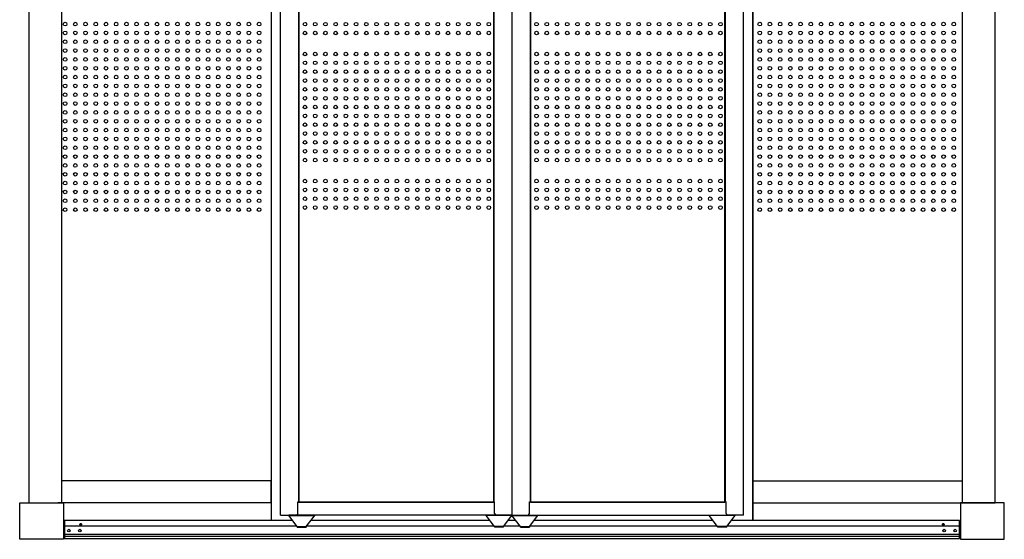
# Model space of a CAD drawing. Extents: x 740 to 16368, y 155 to 11380.
# Drawn here: x 9529 to 12229, y 2480 to 3905 of the extents above; entities that cross this region are included whole.
import ezdxf

# ---------------------------------------------------------------- set-up
doc = ezdxf.new("R2010")
doc.units = 0
doc.header["$LTSCALE"] = 40
doc.header["$MEASUREMENT"] = 0
doc.linetypes.add('DASHED', pattern=[0.75, 0.5, -0.25])
for name, color, linetype in [('A1', 2, 'CONTINUOUS'), ('B1', 2, 'CONTINUOUS'), ('DH-008H', 6, 'CONTINUOUS'), ('DH-039H', 7, 'CONTINUOUS'), ('DP-001H', 3, 'CONTINUOUS'), ('DP-023H', 4, 'CONTINUOUS'), ('DP-041H', 2, 'CONTINUOUS'), ('DP-044H', 4, 'CONTINUOUS'), ('DP-046H', 3, 'CONTINUOUS'), ('KISO', 4, 'CONTINUOUS'), ('LORA', 6, 'CONTINUOUS'), ('U1', 3, 'CONTINUOUS'), ('U2', 4, 'CONTINUOUS')]:
    doc.layers.add(name, color=color, linetype=linetype)

msp = doc.modelspace()

# ---------------------------------------------------------------- linework, layer by layer
at = {"layer": 'A1'}
for centre in [(10311.8, 3893), (10339.8, 3893), (10367.8, 3893), (10395.8, 3893), (10423.8, 3893), (10451.8, 3893), (10479.8, 3893), (10507.8, 3893), (10535.8, 3893), (10563.8, 3893), (10591.8, 3893), (10619.8, 3893), (10647.8, 3893), (10675.8, 3893), (10703.8, 3893), (10731.8, 3893), (10759.8, 3893), (10787.8, 3893), (10815.8, 3893), (10946.8, 3893), (10974.8, 3893), (11002.8, 3893), (11030.8, 3893), (11058.8, 3893), (11086.8, 3893), (11114.8, 3893), (11142.8, 3893), (11170.8, 3893), (11198.8, 3893), (11226.8, 3893), (11254.8, 3893), (11282.8, 3893), (11310.8, 3893), (11338.8, 3893), (11366.8, 3893), (11394.8, 3893), (11422.8, 3893), (11450.8, 3893), (10311.8, 3868.7), (10339.8, 3868.7), (10367.8, 3868.7), (10395.8, 3868.7), (10423.8, 3868.7), (10451.8, 3868.7), (10479.8, 3868.7), (10507.8, 3868.7), (10535.8, 3868.7), (10563.8, 3868.7), (10591.8, 3868.7), (10619.8, 3868.7), (10647.8, 3868.7), (10675.8, 3868.7), (10703.8, 3868.7), (10731.8, 3868.7), (10759.8, 3868.7), (10787.8, 3868.7), (10815.8, 3868.7), (10946.8, 3868.7), (10974.8, 3868.7), (11002.8, 3868.7), (11030.8, 3868.7), (11058.8, 3868.7), (11086.8, 3868.7), (11114.8, 3868.7), (11142.8, 3868.7), (11170.8, 3868.7), (11198.8, 3868.7), (11226.8, 3868.7), (11254.8, 3868.7), (11282.8, 3868.7), (11310.8, 3868.7), (11338.8, 3868.7), (11366.8, 3868.7), (11394.8, 3868.7), (11422.8, 3868.7), (11450.8, 3868.7), (10311.8, 3811.1), (10339.8, 3811.1), (10367.8, 3811.1), (10395.8, 3811.1), (10423.8, 3811.1), (10451.8, 3811.1), (10479.8, 3811.1), (10507.8, 3811.1), (10535.8, 3811.1), (10563.8, 3811.1), (10591.8, 3811.1), (10619.8, 3811.1), (10647.8, 3811.1), (10675.8, 3811.1), (10703.8, 3811.1), (10731.8, 3811.1), (10759.8, 3811.1), (10787.8, 3811.1), (10815.8, 3811.1), (10946.8, 3811.1), (10974.8, 3811.1), (11002.8, 3811.1), (11030.8, 3811.1), (11058.8, 3811.1), (11086.8, 3811.1), (11114.8, 3811.1), (11142.8, 3811.1), (11170.8, 3811.1), (11198.8, 3811.1), (11226.8, 3811.1), (11254.8, 3811.1), (11282.8, 3811.1), (11310.8, 3811.1), (11338.8, 3811.1), (11366.8, 3811.1), (11394.8, 3811.1), (11422.8, 3811.1), (11450.8, 3811.1), (10311.8, 3786.9), (10339.8, 3786.9), (10367.8, 3786.9), (10395.8, 3786.9), (10423.8, 3786.9), (10451.8, 3786.9), (10479.8, 3786.9), (10507.8, 3786.9), (10535.8, 3786.9), (10563.8, 3786.9), (10591.8, 3786.9), (10619.8, 3786.9), (10647.8, 3786.9), (10675.8, 3786.9), (10703.8, 3786.9), (10731.8, 3786.9), (10759.8, 3786.9), (10787.8, 3786.9), (10815.8, 3786.9), (10946.8, 3786.9), (10974.8, 3786.9), (11002.8, 3786.9), (11030.8, 3786.9), (11058.8, 3786.9), (11086.8, 3786.9), (11114.8, 3786.9), (11142.8, 3786.9), (11170.8, 3786.9), (11198.8, 3786.9), (11226.8, 3786.9), (11254.8, 3786.9), (11282.8, 3786.9), (11310.8, 3786.9), (11338.8, 3786.9), (11366.8, 3786.9), (11394.8, 3786.9), (11422.8, 3786.9), (11450.8, 3786.9), (10311.8, 3762.6), (10339.8, 3762.6), (10367.8, 3762.6), (10395.8, 3762.6), (10423.8, 3762.6), (10451.8, 3762.6), (10479.8, 3762.6), (10507.8, 3762.6), (10535.8, 3762.6), (10563.8, 3762.6), (10591.8, 3762.6), (10619.8, 3762.6), (10647.8, 3762.6), (10675.8, 3762.6), (10703.8, 3762.6), (10731.8, 3762.6), (10759.8, 3762.6), (10787.8, 3762.6), (10815.8, 3762.6), (10946.8, 3762.6), (10974.8, 3762.6), (11002.8, 3762.6), (11030.8, 3762.6), (11058.8, 3762.6), (11086.8, 3762.6), (11114.8, 3762.6), (11142.8, 3762.6), (11170.8, 3762.6), (11198.8, 3762.6), (11226.8, 3762.6), (11254.8, 3762.6), (11282.8, 3762.6), (11310.8, 3762.6), (11338.8, 3762.6), (11366.8, 3762.6), (11394.8, 3762.6), (11422.8, 3762.6), (11450.8, 3762.6), (10311.8, 3738.4), (10339.8, 3738.4), (10367.8, 3738.4), (10395.8, 3738.4), (10423.8, 3738.4), (10451.8, 3738.4), (10479.8, 3738.4), (10507.8, 3738.4), (10535.8, 3738.4), (10563.8, 3738.4), (10591.8, 3738.4), (10619.8, 3738.4), (10647.8, 3738.4), (10675.8, 3738.4), (10703.8, 3738.4), (10731.8, 3738.4), (10759.8, 3738.4), (10787.8, 3738.4), (10815.8, 3738.4), (10946.8, 3738.4), (10974.8, 3738.4), (11002.8, 3738.4), (11030.8, 3738.4), (11058.8, 3738.4), (11086.8, 3738.4), (11114.8, 3738.4), (11142.8, 3738.4), (11170.8, 3738.4), (11198.8, 3738.4), (11226.8, 3738.4), (11254.8, 3738.4), (11282.8, 3738.4), (11310.8, 3738.4), (11338.8, 3738.4), (11366.8, 3738.4), (11394.8, 3738.4), (11422.8, 3738.4), (11450.8, 3738.4), (10311.8, 3714.1), (10339.8, 3714.1), (10367.8, 3714.1), (10395.8, 3714.1), (10423.8, 3714.1), (10451.8, 3714.1), (10479.8, 3714.1), (10507.8, 3714.1), (10535.8, 3714.1), (10563.8, 3714.1), (10591.8, 3714.1), (10619.8, 3714.1), (10647.8, 3714.1), (10675.8, 3714.1), (10703.8, 3714.1), (10731.8, 3714.1), (10759.8, 3714.1), (10787.8, 3714.1), (10815.8, 3714.1), (10946.8, 3714.1), (10974.8, 3714.1), (11002.8, 3714.1), (11030.8, 3714.1), (11058.8, 3714.1), (11086.8, 3714.1), (11114.8, 3714.1), (11142.8, 3714.1), (11170.8, 3714.1), (11198.8, 3714.1), (11226.8, 3714.1), (11254.8, 3714.1), (11282.8, 3714.1), (11310.8, 3714.1), (11338.8, 3714.1), (11366.8, 3714.1), (11394.8, 3714.1), (11422.8, 3714.1), (11450.8, 3714.1), (10311.8, 3689.9), (10339.8, 3689.9), (10367.8, 3689.9), (10395.8, 3689.9), (10423.8, 3689.9), (10451.8, 3689.9), (10479.8, 3689.9), (10507.8, 3689.9), (10535.8, 3689.9), (10563.8, 3689.9), (10591.8, 3689.9), (10619.8, 3689.9), (10647.8, 3689.9), (10675.8, 3689.9), (10703.8, 3689.9), (10731.8, 3689.9), (10759.8, 3689.9), (10787.8, 3689.9), (10815.8, 3689.9), (10946.8, 3689.9), (10974.8, 3689.9), (11002.8, 3689.9), (11030.8, 3689.9), (11058.8, 3689.9), (11086.8, 3689.9), (11114.8, 3689.9), (11142.8, 3689.9), (11170.8, 3689.9), (11198.8, 3689.9), (11226.8, 3689.9), (11254.8, 3689.9), (11282.8, 3689.9), (11310.8, 3689.9), (11338.8, 3689.9), (11366.8, 3689.9), (11394.8, 3689.9), (11422.8, 3689.9), (11450.8, 3689.9), (10311.8, 3665.7), (10311.8, 3641.4), (10339.8, 3665.7), (10339.8, 3641.4), (10367.8, 3665.7), (10367.8, 3641.4), (10395.8, 3665.7), (10395.8, 3641.4), (10423.8, 3665.7), (10423.8, 3641.4), (10451.8, 3665.7), (10451.8, 3641.4), (10479.8, 3665.7), (10479.8, 3641.4), (10507.8, 3665.7), (10507.8, 3641.4), (10535.8, 3665.7), (10535.8, 3641.4), (10563.8, 3665.7), (10563.8, 3641.4), (10591.8, 3665.7), (10591.8, 3641.4), (10619.8, 3665.7), (10619.8, 3641.4), (10647.8, 3665.7), (10647.8, 3641.4), (10675.8, 3665.7), (10675.8, 3641.4), (10703.8, 3665.7), (10703.8, 3641.4), (10731.8, 3665.7), (10731.8, 3641.4), (10759.8, 3665.7), (10759.8, 3641.4), (10787.8, 3665.7), (10787.8, 3641.4), (10815.8, 3665.7), (10815.8, 3641.4), (10946.8, 3665.7), (10946.8, 3641.4), (10974.8, 3665.7), (10974.8, 3641.4), (11002.8, 3665.7), (11002.8, 3641.4), (11030.8, 3665.7), (11030.8, 3641.4), (11058.8, 3665.7), (11058.8, 3641.4), (11086.8, 3665.7), (11086.8, 3641.4), (11114.8, 3665.7), (11114.8, 3641.4), (11142.8, 3665.7), (11142.8, 3641.4), (11170.8, 3665.7), (11170.8, 3641.4), (11198.8, 3665.7), (11198.8, 3641.4), (11226.8, 3665.7), (11226.8, 3641.4), (11254.8, 3665.7), (11254.8, 3641.4), (11282.8, 3665.7), (11282.8, 3641.4), (11310.8, 3665.7), (11310.8, 3641.4), (11338.8, 3665.7), (11338.8, 3641.4), (11366.8, 3665.7), (11366.8, 3641.4), (11394.8, 3665.7), (11394.8, 3641.4), (11422.8, 3665.7), (11422.8, 3641.4), (11450.8, 3665.7), (11450.8, 3641.4), (10311.8, 3617.2), (10339.8, 3617.2), (10367.8, 3617.2), (10395.8, 3617.2), (10423.8, 3617.2), (10451.8, 3617.2), (10479.8, 3617.2), (10507.8, 3617.2), (10535.8, 3617.2), (10563.8, 3617.2), (10591.8, 3617.2), (10619.8, 3617.2), (10647.8, 3617.2), (10675.8, 3617.2), (10703.8, 3617.2), (10731.8, 3617.2), (10759.8, 3617.2), (10787.8, 3617.2), (10815.8, 3617.2), (10946.8, 3617.2), (10974.8, 3617.2), (11002.8, 3617.2), (11030.8, 3617.2), (11058.8, 3617.2), (11086.8, 3617.2), (11114.8, 3617.2), (11142.8, 3617.2), (11170.8, 3617.2), (11198.8, 3617.2), (11226.8, 3617.2), (11254.8, 3617.2), (11282.8, 3617.2), (11310.8, 3617.2), (11338.8, 3617.2), (11366.8, 3617.2), (11394.8, 3617.2), (11422.8, 3617.2), (11450.8, 3617.2), (10311.8, 3592.9), (10339.8, 3592.9), (10367.8, 3592.9), (10395.8, 3592.9), (10423.8, 3592.9), (10451.8, 3592.9), (10479.8, 3592.9), (10507.8, 3592.9), (10535.8, 3592.9), (10563.8, 3592.9), (10591.8, 3592.9), (10619.8, 3592.9), (10647.8, 3592.9), (10675.8, 3592.9), (10703.8, 3592.9), (10731.8, 3592.9), (10759.8, 3592.9), (10787.8, 3592.9), (10815.8, 3592.9), (10946.8, 3592.9), (10974.8, 3592.9), (11002.8, 3592.9), (11030.8, 3592.9), (11058.8, 3592.9), (11086.8, 3592.9), (11114.8, 3592.9), (11142.8, 3592.9), (11170.8, 3592.9), (11198.8, 3592.9), (11226.8, 3592.9), (11254.8, 3592.9), (11282.8, 3592.9), (11310.8, 3592.9), (11338.8, 3592.9), (11366.8, 3592.9), (11394.8, 3592.9), (11422.8, 3592.9), (11450.8, 3592.9), (10311.8, 3568.7), (10339.8, 3568.7), (10367.8, 3568.7), (10395.8, 3568.7), (10423.8, 3568.7), (10451.8, 3568.7), (10479.8, 3568.7), (10507.8, 3568.7), (10535.8, 3568.7), (10563.8, 3568.7), (10591.8, 3568.7), (10619.8, 3568.7), (10647.8, 3568.7), (10675.8, 3568.7), (10703.8, 3568.7), (10731.8, 3568.7), (10759.8, 3568.7), (10787.8, 3568.7), (10815.8, 3568.7), (10946.8, 3568.7), (10974.8, 3568.7), (11002.8, 3568.7), (11030.8, 3568.7), (11058.8, 3568.7), (11086.8, 3568.7), (11114.8, 3568.7), (11142.8, 3568.7), (11170.8, 3568.7), (11198.8, 3568.7), (11226.8, 3568.7), (11254.8, 3568.7), (11282.8, 3568.7), (11310.8, 3568.7), (11338.8, 3568.7), (11366.8, 3568.7), (11394.8, 3568.7), (11422.8, 3568.7), (11450.8, 3568.7), (10311.8, 3544.4), (10339.8, 3544.4), (10367.8, 3544.4), (10395.8, 3544.4), (10423.8, 3544.4), (10451.8, 3544.4), (10479.8, 3544.4), (10507.8, 3544.4), (10535.8, 3544.4), (10563.8, 3544.4), (10591.8, 3544.4), (10619.8, 3544.4), (10647.8, 3544.4), (10675.8, 3544.4), (10703.8, 3544.4), (10731.8, 3544.4), (10759.8, 3544.4), (10787.8, 3544.4), (10815.8, 3544.4), (10946.8, 3544.4), (10974.8, 3544.4), (11002.8, 3544.4), (11030.8, 3544.4), (11058.8, 3544.4), (11086.8, 3544.4), (11114.8, 3544.4), (11142.8, 3544.4), (11170.8, 3544.4), (11198.8, 3544.4), (11226.8, 3544.4), (11254.8, 3544.4), (11282.8, 3544.4), (11310.8, 3544.4), (11338.8, 3544.4), (11366.8, 3544.4), (11394.8, 3544.4), (11422.8, 3544.4), (11450.8, 3544.4), (10311.8, 3520.2), (10339.8, 3520.2), (10367.8, 3520.2), (10395.8, 3520.2), (10423.8, 3520.2), (10451.8, 3520.2), (10479.8, 3520.2), (10507.8, 3520.2), (10535.8, 3520.2), (10563.8, 3520.2), (10591.8, 3520.2), (10619.8, 3520.2), (10647.8, 3520.2), (10675.8, 3520.2), (10703.8, 3520.2), (10731.8, 3520.2), (10759.8, 3520.2), (10787.8, 3520.2), (10815.8, 3520.2), (10946.8, 3520.2), (10974.8, 3520.2), (11002.8, 3520.2), (11030.8, 3520.2), (11058.8, 3520.2), (11086.8, 3520.2), (11114.8, 3520.2), (11142.8, 3520.2), (11170.8, 3520.2), (11198.8, 3520.2), (11226.8, 3520.2), (11254.8, 3520.2), (11282.8, 3520.2), (11310.8, 3520.2), (11338.8, 3520.2), (11366.8, 3520.2), (11394.8, 3520.2), (11422.8, 3520.2), (11450.8, 3520.2), (10311.8, 3462.6), (10339.8, 3462.6), (10367.8, 3462.6), (10395.8, 3462.6), (10423.8, 3462.6), (10451.8, 3462.6), (10479.8, 3462.6), (10507.8, 3462.6), (10535.8, 3462.6), (10563.8, 3462.6), (10591.8, 3462.6), (10619.8, 3462.6), (10647.8, 3462.6), (10675.8, 3462.6), (10703.8, 3462.6), (10731.8, 3462.6), (10759.8, 3462.6), (10787.8, 3462.6), (10815.8, 3462.6), (10946.8, 3462.6), (10974.8, 3462.6), (11002.8, 3462.6), (11030.8, 3462.6), (11058.8, 3462.6), (11086.8, 3462.6), (11114.8, 3462.6), (11142.8, 3462.6), (11170.8, 3462.6), (11198.8, 3462.6), (11226.8, 3462.6), (11254.8, 3462.6), (11282.8, 3462.6), (11310.8, 3462.6), (11338.8, 3462.6), (11366.8, 3462.6), (11394.8, 3462.6), (11422.8, 3462.6), (11450.8, 3462.6), (10311.8, 3438.3), (10339.8, 3438.3), (10367.8, 3438.3), (10395.8, 3438.3), (10423.8, 3438.3), (10451.8, 3438.3), (10479.8, 3438.3), (10507.8, 3438.3), (10535.8, 3438.3), (10563.8, 3438.3), (10591.8, 3438.3), (10619.8, 3438.3), (10647.8, 3438.3), (10675.8, 3438.3), (10703.8, 3438.3), (10731.8, 3438.3), (10759.8, 3438.3), (10787.8, 3438.3), (10815.8, 3438.3), (10946.8, 3438.3), (10974.8, 3438.3), (11002.8, 3438.3), (11030.8, 3438.3), (11058.8, 3438.3), (11086.8, 3438.3), (11114.8, 3438.3), (11142.8, 3438.3), (11170.8, 3438.3), (11198.8, 3438.3), (11226.8, 3438.3), (11254.8, 3438.3), (11282.8, 3438.3), (11310.8, 3438.3), (11338.8, 3438.3), (11366.8, 3438.3), (11394.8, 3438.3), (11422.8, 3438.3), (11450.8, 3438.3), (10311.8, 3414.1), (10339.8, 3414.1), (10367.8, 3414.1), (10395.8, 3414.1), (10423.8, 3414.1), (10451.8, 3414.1), (10479.8, 3414.1), (10507.8, 3414.1), (10535.8, 3414.1), (10563.8, 3414.1), (10591.8, 3414.1), (10619.8, 3414.1), (10647.8, 3414.1), (10675.8, 3414.1), (10703.8, 3414.1), (10731.8, 3414.1), (10759.8, 3414.1), (10787.8, 3414.1), (10815.8, 3414.1), (10946.8, 3414.1), (10974.8, 3414.1), (11002.8, 3414.1), (11030.8, 3414.1), (11058.8, 3414.1), (11086.8, 3414.1), (11114.8, 3414.1), (11142.8, 3414.1), (11170.8, 3414.1), (11198.8, 3414.1), (11226.8, 3414.1), (11254.8, 3414.1), (11282.8, 3414.1), (11310.8, 3414.1), (11338.8, 3414.1), (11366.8, 3414.1), (11394.8, 3414.1), (11422.8, 3414.1), (11450.8, 3414.1), (10311.8, 3389.8), (10339.8, 3389.8), (10367.8, 3389.8), (10395.8, 3389.8), (10423.8, 3389.8), (10451.8, 3389.8), (10479.8, 3389.8), (10507.8, 3389.8), (10535.8, 3389.8), (10563.8, 3389.8), (10591.8, 3389.8), (10619.8, 3389.8), (10647.8, 3389.8), (10675.8, 3389.8), (10703.8, 3389.8), (10731.8, 3389.8), (10759.8, 3389.8), (10787.8, 3389.8), (10815.8, 3389.8), (10946.8, 3389.8), (10974.8, 3389.8), (11002.8, 3389.8), (11030.8, 3389.8), (11058.8, 3389.8), (11086.8, 3389.8), (11114.8, 3389.8), (11142.8, 3389.8), (11170.8, 3389.8), (11198.8, 3389.8), (11226.8, 3389.8), (11254.8, 3389.8), (11282.8, 3389.8), (11310.8, 3389.8), (11338.8, 3389.8), (11366.8, 3389.8), (11394.8, 3389.8), (11422.8, 3389.8), (11450.8, 3389.8)]:
    msp.add_circle(centre, 5, dxfattribs=at)
at = {"layer": 'B1'}
for centre in [(9653.9, 3893.3), (9681.9, 3893.3), (9709.9, 3893.3), (9737.9, 3893.3), (9765.9, 3893.3), (9793.9, 3893.3), (9821.9, 3893.3), (9849.9, 3893.3), (9877.9, 3893.3), (9905.9, 3893.3), (9933.9, 3893.3), (9961.9, 3893.3), (9989.9, 3893.3), (10017.9, 3893.3), (10045.9, 3893.3), (10073.9, 3893.3), (10101.9, 3893.3), (10129.9, 3893.3), (10157.9, 3893.3), (10185.9, 3893.3), (11558.7, 3893.3), (11586.7, 3893.3), (11614.7, 3893.3), (11642.7, 3893.3), (11670.7, 3893.3), (11698.7, 3893.3), (11726.7, 3893.3), (11754.7, 3893.3), (11782.7, 3893.3), (11810.7, 3893.3), (11838.7, 3893.3), (11866.7, 3893.3), (11894.7, 3893.3), (11922.7, 3893.3), (11950.7, 3893.3), (11978.7, 3893.3), (12006.7, 3893.3), (12034.7, 3893.3), (12062.7, 3893.3), (12090.7, 3893.3), (9653.9, 3869.1), (9681.9, 3869.1), (9709.9, 3869.1), (9737.9, 3869.1), (9765.9, 3869.1), (9793.9, 3869.1), (9821.9, 3869.1), (9849.9, 3869.1), (9877.9, 3869.1), (9905.9, 3869.1), (9933.9, 3869.1), (9961.9, 3869.1), (9989.9, 3869.1), (10017.9, 3869.1), (10045.9, 3869.1), (10073.9, 3869.1), (10101.9, 3869.1), (10129.9, 3869.1), (10157.9, 3869.1), (10185.9, 3869.1), (11558.7, 3869.1), (11586.7, 3869.1), (11614.7, 3869.1), (11642.7, 3869.1), (11670.7, 3869.1), (11698.7, 3869.1), (11726.7, 3869.1), (11754.7, 3869.1), (11782.7, 3869.1), (11810.7, 3869.1), (11838.7, 3869.1), (11866.7, 3869.1), (11894.7, 3869.1), (11922.7, 3869.1), (11950.7, 3869.1), (11978.7, 3869.1), (12006.7, 3869.1), (12034.7, 3869.1), (12062.7, 3869.1), (12090.7, 3869.1), (9653.9, 3844.8), (9681.9, 3844.8), (9709.9, 3844.8), (9737.9, 3844.8), (9765.9, 3844.8), (9793.9, 3844.8), (9821.9, 3844.8), (9849.9, 3844.8), (9877.9, 3844.8), (9905.9, 3844.8), (9933.9, 3844.8), (9961.9, 3844.8), (9989.9, 3844.8), (10017.9, 3844.8), (10045.9, 3844.8), (10073.9, 3844.8), (10101.9, 3844.8), (10129.9, 3844.8), (10157.9, 3844.8), (10185.9, 3844.8), (11558.7, 3844.8), (11586.7, 3844.8), (11614.7, 3844.8), (11642.7, 3844.8), (11670.7, 3844.8), (11698.7, 3844.8), (11726.7, 3844.8), (11754.7, 3844.8), (11782.7, 3844.8), (11810.7, 3844.8), (11838.7, 3844.8), (11866.7, 3844.8), (11894.7, 3844.8), (11922.7, 3844.8), (11950.7, 3844.8), (11978.7, 3844.8), (12006.7, 3844.8), (12034.7, 3844.8), (12062.7, 3844.8), (12090.7, 3844.8), (9653.9, 3820.6), (9681.9, 3820.6), (9709.9, 3820.6), (9737.9, 3820.6), (9765.9, 3820.6), (9793.9, 3820.6), (9821.9, 3820.6), (9849.9, 3820.6), (9877.9, 3820.6), (9905.9, 3820.6), (9933.9, 3820.6), (9961.9, 3820.6), (9989.9, 3820.6), (10017.9, 3820.6), (10045.9, 3820.6), (10073.9, 3820.6), (10101.9, 3820.6), (10129.9, 3820.6), (10157.9, 3820.6), (10185.9, 3820.6), (11558.7, 3820.6), (11586.7, 3820.6), (11614.7, 3820.6), (11642.7, 3820.6), (11670.7, 3820.6), (11698.7, 3820.6), (11726.7, 3820.6), (11754.7, 3820.6), (11782.7, 3820.6), (11810.7, 3820.6), (11838.7, 3820.6), (11866.7, 3820.6), (11894.7, 3820.6), (11922.7, 3820.6), (11950.7, 3820.6), (11978.7, 3820.6), (12006.7, 3820.6), (12034.7, 3820.6), (12062.7, 3820.6), (12090.7, 3820.6), (9653.9, 3796.3), (9681.9, 3796.3), (9709.9, 3796.3), (9737.9, 3796.3), (9765.9, 3796.3), (9793.9, 3796.3), (9821.9, 3796.3), (9849.9, 3796.3), (9877.9, 3796.3), (9905.9, 3796.3), (9933.9, 3796.3), (9961.9, 3796.3), (9989.9, 3796.3), (10017.9, 3796.3), (10045.9, 3796.3), (10073.9, 3796.3), (10101.9, 3796.3), (10129.9, 3796.3), (10157.9, 3796.3), (10185.9, 3796.3), (11558.7, 3796.3), (11586.7, 3796.3), (11614.7, 3796.3), (11642.7, 3796.3), (11670.7, 3796.3), (11698.7, 3796.3), (11726.7, 3796.3), (11754.7, 3796.3), (11782.7, 3796.3), (11810.7, 3796.3), (11838.7, 3796.3), (11866.7, 3796.3), (11894.7, 3796.3), (11922.7, 3796.3), (11950.7, 3796.3), (11978.7, 3796.3), (12006.7, 3796.3), (12034.7, 3796.3), (12062.7, 3796.3), (12090.7, 3796.3), (9653.9, 3772.1), (9681.9, 3772.1), (9709.9, 3772.1), (9737.9, 3772.1), (9765.9, 3772.1), (9793.9, 3772.1), (9821.9, 3772.1), (9849.9, 3772.1), (9877.9, 3772.1), (9905.9, 3772.1), (9933.9, 3772.1), (9961.9, 3772.1), (9989.9, 3772.1), (10017.9, 3772.1), (10045.9, 3772.1), (10073.9, 3772.1), (10101.9, 3772.1), (10129.9, 3772.1), (10157.9, 3772.1), (10185.9, 3772.1), (11558.7, 3772.1), (11586.7, 3772.1), (11614.7, 3772.1), (11642.7, 3772.1), (11670.7, 3772.1), (11698.7, 3772.1), (11726.7, 3772.1), (11754.7, 3772.1), (11782.7, 3772.1), (11810.7, 3772.1), (11838.7, 3772.1), (11866.7, 3772.1), (11894.7, 3772.1), (11922.7, 3772.1), (11950.7, 3772.1), (11978.7, 3772.1), (12006.7, 3772.1), (12034.7, 3772.1), (12062.7, 3772.1), (12090.7, 3772.1), (9653.9, 3747.8), (9653.9, 3723.6), (9681.9, 3747.8), (9681.9, 3723.6), (9709.9, 3747.8), (9709.9, 3723.6), (9737.9, 3747.8), (9737.9, 3723.6), (9765.9, 3747.8), (9765.9, 3723.6), (9793.9, 3747.8), (9793.9, 3723.6), (9821.9, 3747.8), (9821.9, 3723.6), (9849.9, 3747.8), (9849.9, 3723.6), (9877.9, 3747.8), (9877.9, 3723.6), (9905.9, 3747.8), (9905.9, 3723.6), (9933.9, 3747.8), (9933.9, 3723.6), (9961.9, 3747.8), (9961.9, 3723.6), (9989.9, 3747.8), (9989.9, 3723.6), (10017.9, 3747.8), (10017.9, 3723.6), (10045.9, 3747.8), (10045.9, 3723.6), (10073.9, 3747.8), (10073.9, 3723.6), (10101.9, 3747.8), (10101.9, 3723.6), (10129.9, 3747.8), (10129.9, 3723.6), (10157.9, 3747.8), (10157.9, 3723.6), (10185.9, 3747.8), (10185.9, 3723.6), (11558.7, 3747.8), (11558.7, 3723.6), (11586.7, 3747.8), (11586.7, 3723.6), (11614.7, 3747.8), (11614.7, 3723.6), (11642.7, 3747.8), (11642.7, 3723.6), (11670.7, 3747.8), (11670.7, 3723.6), (11698.7, 3747.8), (11698.7, 3723.6), (11726.7, 3747.8), (11726.7, 3723.6), (11754.7, 3747.8), (11754.7, 3723.6), (11782.7, 3747.8), (11782.7, 3723.6), (11810.7, 3747.8), (11810.7, 3723.6), (11838.7, 3747.8), (11838.7, 3723.6), (11866.7, 3747.8), (11866.7, 3723.6), (11894.7, 3747.8), (11894.7, 3723.6), (11922.7, 3747.8), (11922.7, 3723.6), (11950.7, 3747.8), (11950.7, 3723.6), (11978.7, 3747.8), (11978.7, 3723.6), (12006.7, 3747.8), (12006.7, 3723.6), (12034.7, 3747.8), (12034.7, 3723.6), (12062.7, 3747.8), (12062.7, 3723.6), (12090.7, 3747.8), (12090.7, 3723.6), (9653.9, 3699.3), (9681.9, 3699.3), (9709.9, 3699.3), (9737.9, 3699.3), (9765.9, 3699.3), (9793.9, 3699.3), (9821.9, 3699.3), (9849.9, 3699.3), (9877.9, 3699.3), (9905.9, 3699.3), (9933.9, 3699.3), (9961.9, 3699.3), (9989.9, 3699.3), (10017.9, 3699.3), (10045.9, 3699.3), (10073.9, 3699.3), (10101.9, 3699.3), (10129.9, 3699.3), (10157.9, 3699.3), (10185.9, 3699.3), (11558.7, 3699.3), (11586.7, 3699.3), (11614.7, 3699.3), (11642.7, 3699.3), (11670.7, 3699.3), (11698.7, 3699.3), (11726.7, 3699.3), (11754.7, 3699.3), (11782.7, 3699.3), (11810.7, 3699.3), (11838.7, 3699.3), (11866.7, 3699.3), (11894.7, 3699.3), (11922.7, 3699.3), (11950.7, 3699.3), (11978.7, 3699.3), (12006.7, 3699.3), (12034.7, 3699.3), (12062.7, 3699.3), (12090.7, 3699.3), (9653.9, 3675.1), (9681.9, 3675.1), (9709.9, 3675.1), (9737.9, 3675.1), (9765.9, 3675.1), (9793.9, 3675.1), (9821.9, 3675.1), (9849.9, 3675.1), (9877.9, 3675.1), (9905.9, 3675.1), (9933.9, 3675.1), (9961.9, 3675.1), (9989.9, 3675.1), (10017.9, 3675.1), (10045.9, 3675.1), (10073.9, 3675.1), (10101.9, 3675.1), (10129.9, 3675.1), (10157.9, 3675.1), (10185.9, 3675.1), (11558.7, 3675.1), (11586.7, 3675.1), (11614.7, 3675.1), (11642.7, 3675.1), (11670.7, 3675.1), (11698.7, 3675.1), (11726.7, 3675.1), (11754.7, 3675.1), (11782.7, 3675.1), (11810.7, 3675.1), (11838.7, 3675.1), (11866.7, 3675.1), (11894.7, 3675.1), (11922.7, 3675.1), (11950.7, 3675.1), (11978.7, 3675.1), (12006.7, 3675.1), (12034.7, 3675.1), (12062.7, 3675.1), (12090.7, 3675.1), (9653.9, 3650.8), (9681.9, 3650.8), (9709.9, 3650.8), (9737.9, 3650.8), (9765.9, 3650.8), (9793.9, 3650.8), (9821.9, 3650.8), (9849.9, 3650.8), (9877.9, 3650.8), (9905.9, 3650.8), (9933.9, 3650.8), (9961.9, 3650.8), (9989.9, 3650.8), (10017.9, 3650.8), (10045.9, 3650.8), (10073.9, 3650.8), (10101.9, 3650.8), (10129.9, 3650.8), (10157.9, 3650.8), (10185.9, 3650.8), (11558.7, 3650.8), (11586.7, 3650.8), (11614.7, 3650.8), (11642.7, 3650.8), (11670.7, 3650.8), (11698.7, 3650.8), (11726.7, 3650.8), (11754.7, 3650.8), (11782.7, 3650.8), (11810.7, 3650.8), (11838.7, 3650.8), (11866.7, 3650.8), (11894.7, 3650.8), (11922.7, 3650.8), (11950.7, 3650.8), (11978.7, 3650.8), (12006.7, 3650.8), (12034.7, 3650.8), (12062.7, 3650.8), (12090.7, 3650.8), (9653.9, 3626.6), (9681.9, 3626.6), (9709.9, 3626.6), (9737.9, 3626.6), (9765.9, 3626.6), (9793.9, 3626.6), (9821.9, 3626.6), (9849.9, 3626.6), (9877.9, 3626.6), (9905.9, 3626.6), (9933.9, 3626.6), (9961.9, 3626.6), (9989.9, 3626.6), (10017.9, 3626.6), (10045.9, 3626.6), (10073.9, 3626.6), (10101.9, 3626.6), (10129.9, 3626.6), (10157.9, 3626.6), (10185.9, 3626.6), (11558.7, 3626.6), (11586.7, 3626.6), (11614.7, 3626.6), (11642.7, 3626.6), (11670.7, 3626.6), (11698.7, 3626.6), (11726.7, 3626.6), (11754.7, 3626.6), (11782.7, 3626.6), (11810.7, 3626.6), (11838.7, 3626.6), (11866.7, 3626.6), (11894.7, 3626.6), (11922.7, 3626.6), (11950.7, 3626.6), (11978.7, 3626.6), (12006.7, 3626.6), (12034.7, 3626.6), (12062.7, 3626.6), (12090.7, 3626.6), (9653.9, 3602.3), (9681.9, 3602.3), (9709.9, 3602.3), (9737.9, 3602.3), (9765.9, 3602.3), (9793.9, 3602.3), (9821.9, 3602.3), (9849.9, 3602.3), (9877.9, 3602.3), (9905.9, 3602.3), (9933.9, 3602.3), (9961.9, 3602.3), (9989.9, 3602.3), (10017.9, 3602.3), (10045.9, 3602.3), (10073.9, 3602.3), (10101.9, 3602.3), (10129.9, 3602.3), (10157.9, 3602.3), (10185.9, 3602.3), (11558.7, 3602.3), (11586.7, 3602.3), (11614.7, 3602.3), (11642.7, 3602.3), (11670.7, 3602.3), (11698.7, 3602.3), (11726.7, 3602.3), (11754.7, 3602.3), (11782.7, 3602.3), (11810.7, 3602.3), (11838.7, 3602.3), (11866.7, 3602.3), (11894.7, 3602.3), (11922.7, 3602.3), (11950.7, 3602.3), (11978.7, 3602.3), (12006.7, 3602.3), (12034.7, 3602.3), (12062.7, 3602.3), (12090.7, 3602.3), (9653.9, 3578.1), (9681.9, 3578.1), (9709.9, 3578.1), (9737.9, 3578.1), (9765.9, 3578.1), (9793.9, 3578.1), (9821.9, 3578.1), (9849.9, 3578.1), (9877.9, 3578.1), (9905.9, 3578.1), (9933.9, 3578.1), (9961.9, 3578.1), (9989.9, 3578.1), (10017.9, 3578.1), (10045.9, 3578.1), (10073.9, 3578.1), (10101.9, 3578.1), (10129.9, 3578.1), (10157.9, 3578.1), (10185.9, 3578.1), (11558.7, 3578.1), (11586.7, 3578.1), (11614.7, 3578.1), (11642.7, 3578.1), (11670.7, 3578.1), (11698.7, 3578.1), (11726.7, 3578.1), (11754.7, 3578.1), (11782.7, 3578.1), (11810.7, 3578.1), (11838.7, 3578.1), (11866.7, 3578.1), (11894.7, 3578.1), (11922.7, 3578.1), (11950.7, 3578.1), (11978.7, 3578.1), (12006.7, 3578.1), (12034.7, 3578.1), (12062.7, 3578.1), (12090.7, 3578.1), (9653.9, 3553.9), (9681.9, 3553.9), (9709.9, 3553.9), (9737.9, 3553.9), (9765.9, 3553.9), (9793.9, 3553.9), (9821.9, 3553.9), (9849.9, 3553.9), (9877.9, 3553.9), (9905.9, 3553.9), (9933.9, 3553.9), (9961.9, 3553.9), (9989.9, 3553.9), (10017.9, 3553.9), (10045.9, 3553.9), (10073.9, 3553.9), (10101.9, 3553.9), (10129.9, 3553.9), (10157.9, 3553.9), (10185.9, 3553.9), (11558.7, 3553.9), (11586.7, 3553.9), (11614.7, 3553.9), (11642.7, 3553.9), (11670.7, 3553.9), (11698.7, 3553.9), (11726.7, 3553.9), (11754.7, 3553.9), (11782.7, 3553.9), (11810.7, 3553.9), (11838.7, 3553.9), (11866.7, 3553.9), (11894.7, 3553.9), (11922.7, 3553.9), (11950.7, 3553.9), (11978.7, 3553.9), (12006.7, 3553.9), (12034.7, 3553.9), (12062.7, 3553.9), (12090.7, 3553.9), (9653.9, 3529.6), (9653.9, 3505.4), (9681.9, 3529.6), (9681.9, 3505.4), (9709.9, 3529.6), (9709.9, 3505.4), (9737.9, 3529.6), (9737.9, 3505.4), (9765.9, 3529.6), (9765.9, 3505.4), (9793.9, 3529.6), (9793.9, 3505.4), (9821.9, 3529.6), (9821.9, 3505.4), (9849.9, 3529.6), (9849.9, 3505.4), (9877.9, 3529.6), (9877.9, 3505.4), (9905.9, 3529.6), (9905.9, 3505.4), (9933.9, 3529.6), (9933.9, 3505.4), (9961.9, 3529.6), (9961.9, 3505.4), (9989.9, 3529.6), (9989.9, 3505.4), (10017.9, 3529.6), (10017.9, 3505.4), (10045.9, 3529.6), (10045.9, 3505.4), (10073.9, 3529.6), (10073.9, 3505.4), (10101.9, 3529.6), (10101.9, 3505.4), (10129.9, 3529.6), (10129.9, 3505.4), (10157.9, 3529.6), (10157.9, 3505.4), (10185.9, 3529.6), (10185.9, 3505.4), (11558.7, 3529.6), (11558.7, 3505.4), (11586.7, 3529.6), (11586.7, 3505.4), (11614.7, 3529.6), (11614.7, 3505.4), (11642.7, 3529.6), (11642.7, 3505.4), (11670.7, 3529.6), (11670.7, 3505.4), (11698.7, 3529.6), (11698.7, 3505.4), (11726.7, 3529.6), (11726.7, 3505.4), (11754.7, 3529.6), (11754.7, 3505.4), (11782.7, 3529.6), (11782.7, 3505.4), (11810.7, 3529.6), (11810.7, 3505.4), (11838.7, 3529.6), (11838.7, 3505.4), (11866.7, 3529.6), (11866.7, 3505.4), (11894.7, 3529.6), (11894.7, 3505.4), (11922.7, 3529.6), (11922.7, 3505.4), (11950.7, 3529.6), (11950.7, 3505.4), (11978.7, 3529.6), (11978.7, 3505.4), (12006.7, 3529.6), (12006.7, 3505.4), (12034.7, 3529.6), (12034.7, 3505.4), (12062.7, 3529.6), (12062.7, 3505.4), (12090.7, 3529.6), (12090.7, 3505.4), (9653.9, 3481.1), (9681.9, 3481.1), (9709.9, 3481.1), (9737.9, 3481.1), (9765.9, 3481.1), (9793.9, 3481.1), (9821.9, 3481.1), (9849.9, 3481.1), (9877.9, 3481.1), (9905.9, 3481.1), (9933.9, 3481.1), (9961.9, 3481.1), (9989.9, 3481.1), (10017.9, 3481.1), (10045.9, 3481.1), (10073.9, 3481.1), (10101.9, 3481.1), (10129.9, 3481.1), (10157.9, 3481.1), (10185.9, 3481.1), (11558.7, 3481.1), (11586.7, 3481.1), (11614.7, 3481.1), (11642.7, 3481.1), (11670.7, 3481.1), (11698.7, 3481.1), (11726.7, 3481.1), (11754.7, 3481.1), (11782.7, 3481.1), (11810.7, 3481.1), (11838.7, 3481.1), (11866.7, 3481.1), (11894.7, 3481.1), (11922.7, 3481.1), (11950.7, 3481.1), (11978.7, 3481.1), (12006.7, 3481.1), (12034.7, 3481.1), (12062.7, 3481.1), (12090.7, 3481.1), (9653.9, 3456.9), (9681.9, 3456.9), (9709.9, 3456.9), (9737.9, 3456.9), (9765.9, 3456.9), (9793.9, 3456.9), (9821.9, 3456.9), (9849.9, 3456.9), (9877.9, 3456.9), (9905.9, 3456.9), (9933.9, 3456.9), (9961.9, 3456.9), (9989.9, 3456.9), (10017.9, 3456.9), (10045.9, 3456.9), (10073.9, 3456.9), (10101.9, 3456.9), (10129.9, 3456.9), (10157.9, 3456.9), (10185.9, 3456.9), (11558.7, 3456.9), (11586.7, 3456.9), (11614.7, 3456.9), (11642.7, 3456.9), (11670.7, 3456.9), (11698.7, 3456.9), (11726.7, 3456.9), (11754.7, 3456.9), (11782.7, 3456.9), (11810.7, 3456.9), (11838.7, 3456.9), (11866.7, 3456.9), (11894.7, 3456.9), (11922.7, 3456.9), (11950.7, 3456.9), (11978.7, 3456.9), (12006.7, 3456.9), (12034.7, 3456.9), (12062.7, 3456.9), (12090.7, 3456.9), (9653.9, 3432.6), (9681.9, 3432.6), (9709.9, 3432.6), (9737.9, 3432.6), (9765.9, 3432.6), (9793.9, 3432.6), (9821.9, 3432.6), (9849.9, 3432.6), (9877.9, 3432.6), (9905.9, 3432.6), (9933.9, 3432.6), (9961.9, 3432.6), (9989.9, 3432.6), (10017.9, 3432.6), (10045.9, 3432.6), (10073.9, 3432.6), (10101.9, 3432.6), (10129.9, 3432.6), (10157.9, 3432.6), (10185.9, 3432.6), (11558.7, 3432.6), (11586.7, 3432.6), (11614.7, 3432.6), (11642.7, 3432.6), (11670.7, 3432.6), (11698.7, 3432.6), (11726.7, 3432.6), (11754.7, 3432.6), (11782.7, 3432.6), (11810.7, 3432.6), (11838.7, 3432.6), (11866.7, 3432.6), (11894.7, 3432.6), (11922.7, 3432.6), (11950.7, 3432.6), (11978.7, 3432.6), (12006.7, 3432.6), (12034.7, 3432.6), (12062.7, 3432.6), (12090.7, 3432.6), (9653.9, 3408.4), (9681.9, 3408.4), (9709.9, 3408.4), (9737.9, 3408.4), (9765.9, 3408.4), (9793.9, 3408.4), (9821.9, 3408.4), (9849.9, 3408.4), (9877.9, 3408.4), (9905.9, 3408.4), (9933.9, 3408.4), (9961.9, 3408.4), (9989.9, 3408.4), (10017.9, 3408.4), (10045.9, 3408.4), (10073.9, 3408.4), (10101.9, 3408.4), (10129.9, 3408.4), (10157.9, 3408.4), (10185.9, 3408.4), (11558.7, 3408.4), (11586.7, 3408.4), (11614.7, 3408.4), (11642.7, 3408.4), (11670.7, 3408.4), (11698.7, 3408.4), (11726.7, 3408.4), (11754.7, 3408.4), (11782.7, 3408.4), (11810.7, 3408.4), (11838.7, 3408.4), (11866.7, 3408.4), (11894.7, 3408.4), (11922.7, 3408.4), (11950.7, 3408.4), (11978.7, 3408.4), (12006.7, 3408.4), (12034.7, 3408.4), (12062.7, 3408.4), (12090.7, 3408.4), (9653.9, 3384.1), (9681.9, 3384.1), (9709.9, 3384.1), (9737.9, 3384.1), (9765.9, 3384.1), (9793.9, 3384.1), (9821.9, 3384.1), (9849.9, 3384.1), (9877.9, 3384.1), (9905.9, 3384.1), (9933.9, 3384.1), (9961.9, 3384.1), (9989.9, 3384.1), (10017.9, 3384.1), (10045.9, 3384.1), (10073.9, 3384.1), (10101.9, 3384.1), (10129.9, 3384.1), (10157.9, 3384.1), (10185.9, 3384.1), (11558.7, 3384.1), (11586.7, 3384.1), (11614.7, 3384.1), (11642.7, 3384.1), (11670.7, 3384.1), (11698.7, 3384.1), (11726.7, 3384.1), (11754.7, 3384.1), (11782.7, 3384.1), (11810.7, 3384.1), (11838.7, 3384.1), (11866.7, 3384.1), (11894.7, 3384.1), (11922.7, 3384.1), (11950.7, 3384.1), (11978.7, 3384.1), (12006.7, 3384.1), (12034.7, 3384.1), (12062.7, 3384.1), (12090.7, 3384.1)]:
    msp.add_circle(centre, 5, dxfattribs=at)
at = {"layer": 'DH-008H'}
for p, q in [((10219.3, 2579.8), (10219.3, 2639.8)), ((10219.3, 2579.8), (9634.3, 2579.8)), ((11539.3, 2579.8), (12114.1, 2579.8))]:
    msp.add_line(p, q, dxfattribs=at)
at = {"layer": 'DH-039H'}
for p, q in [((10244.3, 2546), (10244.3, 4529.8)), ((10294.3, 4524), (10294.3, 2582.5)), ((10829.3, 4524), (10829.3, 2582.5)), ((10879.3, 4524), (10879.3, 2546)), ((10929.3, 4524), (10929.3, 2582.5)), ((11464.3, 4524), (11464.3, 2582.5)), ((11514.3, 2546), (11514.3, 4529.8)), ((10292.3, 2582.5), (10294.3, 2582.5)), ((10292.3, 2551), (10292.3, 2582.5)), ((11466.3, 2582.5), (11464.3, 2582.5)), ((11466.3, 2551), (11466.3, 2582.5)), ((10244.3, 2546), (10287.3, 2546)), ((11514.3, 2546), (11471.3, 2546))]:
    msp.add_line(p, q, dxfattribs=at)
for centre, start, end in [((10287.3, 2551), 270, 0), ((11471.3, 2551), 180, 270)]:
    msp.add_arc(centre, 5, start, end, dxfattribs=at)
at = {"layer": 'DP-001H'}
for p, q in [((9554.5, 4784.8), (9554.5, 2579.8)), ((9644.5, 2579.8), (9644.5, 4784.8)), ((12114.1, 4784.8), (12114.1, 2579.8)), ((12204.1, 2579.8), (12204.1, 4784.8)), ((9554.5, 2579.8), (9644.5, 2579.8)), ((12114.1, 2579.8), (12204.1, 2579.8))]:
    msp.add_line(p, q, dxfattribs=at)
at = {"layer": 'DP-023H'}
for p, q in [((10219.3, 4529.8), (10219.3, 2531.8)), ((11539.3, 4529.8), (11539.3, 2531.8)), ((11539.3, 2531.8), (11539.3, 4519.8))]:
    msp.add_line(p, q, dxfattribs=at)
at = {"layer": 'DP-041H'}
for p, q in [((10277.9, 2531.8), (9652.3, 2531.8)), ((9652.3, 2531.8), (9652.3, 2481.8)), ((9652.3, 2516.8), (10288.5, 2516.8)), ((10317.2, 2516.8), (10829.7, 2516.8)), ((10818.3, 2531.8), (10327.7, 2531.8)), ((10857.9, 2516.8), (10900.7, 2516.8)), ((10889.3, 2531.8), (10869.4, 2531.8)), ((10928.9, 2516.8), (11441.5, 2516.8)), ((11430.9, 2531.8), (10940.4, 2531.8)), ((11470.2, 2516.8), (12106.3, 2516.8)), ((12106.3, 2531.8), (11480.7, 2531.8)), ((12106.3, 2481.8), (12106.3, 2531.8)), ((9652.3, 2493.8), (12106.3, 2493.8)), ((9652.3, 2488.8), (12106.3, 2488.8)), ((9652.3, 2481.8), (12106.3, 2481.8))]:
    msp.add_line(p, q, dxfattribs=at)
at = {"layer": 'DP-041H', "linetype": 'DASHED'}
for centre in [(9696.8, 2520.8), (12061.8, 2520.8)]:
    msp.add_circle(centre, 2.25, dxfattribs=at)
at = {"layer": 'DP-041H'}
for centre in [(9664.3, 2503.8), (9694.3, 2503.8), (12064.3, 2503.8), (12094.3, 2503.8)]:
    msp.add_circle(centre, 3.5, dxfattribs=at)
at = {"layer": 'DP-044H'}
for p, q in [((10295.3, 2582), (10295.3, 4523)), ((10828.3, 4523), (10828.3, 2582)), ((10930.3, 4523), (10930.3, 2582)), ((11463.3, 2582), (11463.3, 4523)), ((10828.3, 2582), (10295.3, 2582)), ((10930.3, 2582), (11463.3, 2582))]:
    msp.add_line(p, q, dxfattribs=at)
at = {"layer": 'DP-046H'}
for p, q in [((10218.9, 4529.8), (10218.9, 2639.8)), ((11539.7, 4529.8), (11539.7, 2639.8)), ((10218.9, 2639.8), (9644.5, 2639.8)), ((11539.7, 2639.8), (12114.1, 2639.8))]:
    msp.add_line(p, q, dxfattribs=at)
at = {"layer": 'KISO'}
for p, q in [((9529.3, 2479.8), (9529.3, 2579.8)), ((9529.3, 2579.8), (9649.3, 2579.8)), ((9649.3, 2579.8), (9649.3, 2479.8)), ((12229.3, 2579.8), (12109.3, 2579.8)), ((12109.3, 2579.8), (12109.3, 2479.8)), ((12229.3, 2479.8), (12229.3, 2579.8)), ((9649.3, 2479.8), (9529.3, 2479.8)), ((12109.3, 2479.8), (12229.3, 2479.8))]:
    msp.add_line(p, q, dxfattribs=at)
at = {"layer": 'LORA'}
for p, q in [((10338.3, 2546), (10267.3, 2546)), ((10267.3, 2546), (10267.3, 2544.8)), ((10267.3, 2544.8), (10338.3, 2544.8)), ((10290.3, 2514.7), (10267.3, 2544.8)), ((10315.3, 2514.7), (10338.3, 2544.8)), ((10338.3, 2544.8), (10338.3, 2546)), ((10879.3, 2546), (10808.3, 2546)), ((10808.3, 2544.8), (10808.3, 2546)), ((10879.3, 2544.8), (10808.3, 2544.8)), ((10831.3, 2514.7), (10808.3, 2544.8)), ((10856.3, 2514.7), (10879.3, 2544.8)), ((10879.3, 2546), (10879.3, 2544.8)), ((10879.3, 2546), (10879.3, 2544.8)), ((10879.3, 2546), (10879.3, 2544.8)), ((10879.3, 2546), (10879.3, 2544.8)), ((10879.3, 2546), (10950.3, 2546)), ((10879.3, 2544.8), (10950.3, 2544.8)), ((10902.3, 2514.7), (10879.3, 2544.8)), ((10927.3, 2514.7), (10950.3, 2544.8)), ((10950.3, 2544.8), (10950.3, 2546)), ((11420.3, 2544.8), (11420.3, 2546)), ((11420.3, 2546), (11491.3, 2546)), ((11443.3, 2514.7), (11420.3, 2544.8)), ((11491.3, 2544.8), (11420.3, 2544.8)), ((11468.3, 2514.7), (11491.3, 2544.8)), ((11491.3, 2546), (11491.3, 2544.8)), ((10290.3, 2513.5), (10290.3, 2514.7)), ((10290.3, 2514.7), (10315.3, 2514.7)), ((10290.3, 2513.5), (10315.3, 2513.5)), ((10315.3, 2514.7), (10315.3, 2513.5)), ((10856.3, 2514.7), (10831.3, 2514.7)), ((10831.3, 2514.7), (10831.3, 2513.5)), ((10856.3, 2513.5), (10831.3, 2513.5)), ((10856.3, 2513.5), (10856.3, 2514.7)), ((10902.3, 2513.5), (10902.3, 2514.7)), ((10902.3, 2514.7), (10927.3, 2514.7)), ((10902.3, 2513.5), (10927.3, 2513.5)), ((10927.3, 2514.7), (10927.3, 2513.5)), ((11443.3, 2514.7), (11443.3, 2513.5)), ((11468.3, 2514.7), (11443.3, 2514.7)), ((11468.3, 2513.5), (11443.3, 2513.5)), ((11468.3, 2513.5), (11468.3, 2514.7))]:
    msp.add_line(p, q, dxfattribs=at)
at = {"layer": 'U1'}
for p, q in [((10292.3, 2582), (10831.3, 2582)), ((11466.3, 2582), (10927.3, 2582)), ((10836.3, 2546), (10287.3, 2546)), ((10922.3, 2546), (11471.3, 2546))]:
    msp.add_line(p, q, dxfattribs=at)
at = {"layer": 'U2'}
for p, q in [((10831.3, 2582.5), (10829.3, 2582.5)), ((10831.3, 2551), (10831.3, 2582.5)), ((10927.3, 2582.5), (10929.3, 2582.5)), ((10927.3, 2551), (10927.3, 2582.5)), ((10879.3, 2546), (10836.3, 2546)), ((10879.3, 2546), (10922.3, 2546))]:
    msp.add_line(p, q, dxfattribs=at)
for centre, start, end in [((10836.3, 2551), 180, 270), ((10922.3, 2551), 270, 0)]:
    msp.add_arc(centre, 5, start, end, dxfattribs=at)

doc.saveas('drawing.dxf')
